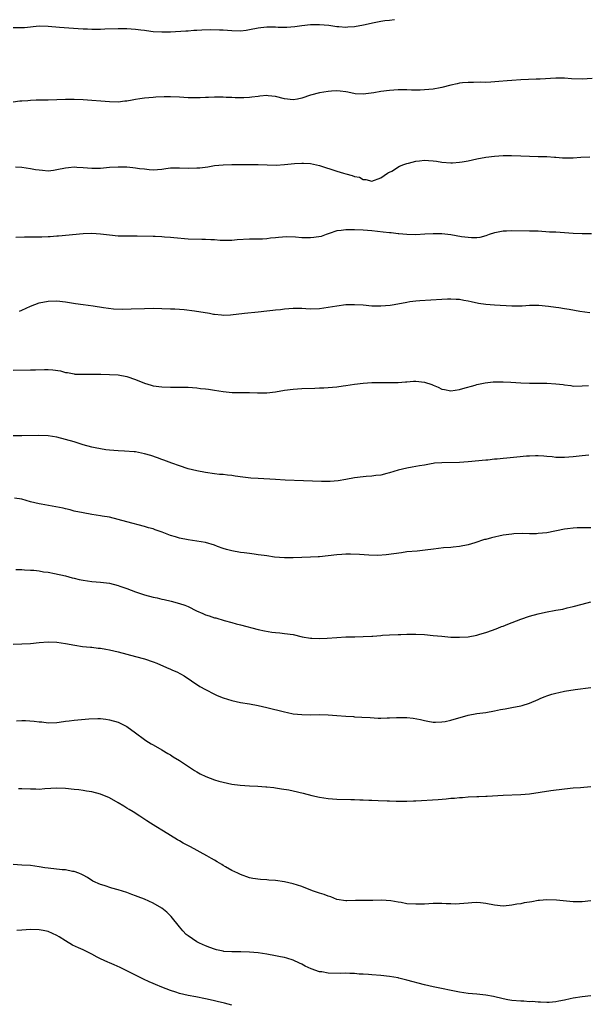
# Model space of a CAD drawing. Units: inches. Extents: x 2613000 to 2616000, y 1536000 to 1539000.
# Drawn here: x 2614945 to 2615074, y 1537739 to 1537964 of the extents above; entities that cross this region are included whole.
import ezdxf

# ---------------------------------------------------------------- set-up
doc = ezdxf.new("R2010")
doc.units = ezdxf.units.IN
doc.header["$MEASUREMENT"] = 0
doc.layers.add('LD26131536_10ft', color=122, linetype='Continuous')

msp = doc.modelspace()

# ---------------------------------------------------------------- linework, layer by layer
at = {"layer": 'LD26131536_10ft'}
for points, elevation in [([(2614943, 1537962.34), (2614945, 1537962.31), (2614945.64, 1537962.36), (2614949, 1537962.7), (2614951, 1537962.67), (2614953.58, 1537962.42), (2614955.76, 1537962.24), (2614957.89, 1537962.11), (2614959, 1537962.02), (2614959.99, 1537962.01), (2614961, 1537961.94), (2614962.02, 1537961.98), (2614963, 1537961.97), (2614963.97, 1537962.03), (2614967, 1537962.12), (2614969, 1537962.1), (2614969.98, 1537962.02), (2614971, 1537961.98), (2614972.2, 1537961.8), (2614973, 1537961.72), (2614974.51, 1537961.49), (2614975, 1537961.43), (2614977, 1537961.32), (2614979, 1537961.38), (2614982.46, 1537961.54), (2614983, 1537961.57), (2614984.31, 1537961.69), (2614985, 1537961.73), (2614986.17, 1537961.83), (2614988.11, 1537961.89), (2614990.16, 1537961.84), (2614991, 1537961.8), (2614993, 1537961.65), (2614995, 1537961.61), (2614996.25, 1537961.75), (2614997, 1537961.86), (2614999, 1537962.28), (2614999.64, 1537962.36), (2615001, 1537962.5), (2615003, 1537962.46), (2615003.58, 1537962.42), (2615005, 1537962.4), (2615005.59, 1537962.41), (2615007.42, 1537962.58), (2615009, 1537962.82), (2615011, 1537963.02), (2615013, 1537963.05), (2615015.12, 1537962.88), (2615017, 1537962.58), (2615017.41, 1537962.59), (2615019, 1537962.42), (2615019.51, 1537962.49), (2615021, 1537962.55), (2615023.06, 1537962.94), (2615025.51, 1537963.51), (2615027, 1537963.75), (2615027.93, 1537963.93), (2615029, 1537964.01), (2615030.16, 1537964.16)], 8850), ([(2615075.29, 1537950.71), (2615073, 1537950.54), (2615070.62, 1537950.62), (2615069, 1537950.76), (2615067, 1537950.77), (2615063.44, 1537950.56), (2615062.49, 1537950.49), (2615059, 1537950.35), (2615057, 1537950.24), (2615055.87, 1537950.13), (2615054.01, 1537950.01), (2615052.17, 1537949.83), (2615051, 1537949.8), (2615049.83, 1537949.83), (2615048.22, 1537949.78), (2615047, 1537949.8), (2615045.7, 1537949.7), (2615045, 1537949.61), (2615044.51, 1537949.49), (2615043, 1537949.19), (2615041, 1537948.64), (2615040.57, 1537948.57), (2615039, 1537948.24), (2615037, 1537948.06), (2615036.03, 1537948.03), (2615034.03, 1537948.03), (2615033, 1537948.06), (2615031, 1537948.05), (2615029, 1537947.96), (2615027, 1537947.72), (2615025.41, 1537947.41), (2615023, 1537947.08), (2615021.2, 1537947.2), (2615019.52, 1537947.52), (2615019, 1537947.64), (2615017.76, 1537947.76), (2615017, 1537947.82), (2615015.77, 1537947.77), (2615015, 1537947.71), (2615013, 1537947.42), (2615011, 1537946.87), (2615009, 1537946.19), (2615008.02, 1537945.98), (2615007, 1537945.8), (2615005, 1537946.02), (2615003, 1537946.53), (2615001.26, 1537946.74), (2615001, 1537946.76), (2614999.35, 1537946.65), (2614999, 1537946.57), (2614997.58, 1537946.42), (2614997, 1537946.3), (2614995.75, 1537946.25), (2614995, 1537946.26), (2614993.75, 1537946.25), (2614993, 1537946.32), (2614991.67, 1537946.33), (2614991, 1537946.38), (2614989.61, 1537946.39), (2614989, 1537946.41), (2614987.66, 1537946.34), (2614987, 1537946.33), (2614985.76, 1537946.24), (2614985, 1537946.22), (2614983.77, 1537946.23), (2614983, 1537946.25), (2614981, 1537946.39), (2614979, 1537946.48), (2614977.53, 1537946.47), (2614975.6, 1537946.4), (2614975, 1537946.37), (2614973, 1537946.18), (2614971.96, 1537946.04), (2614971, 1537945.87), (2614970.24, 1537945.76), (2614969, 1537945.51), (2614968.53, 1537945.47), (2614967, 1537945.29), (2614965, 1537945.32), (2614959, 1537945.77), (2614957, 1537945.87), (2614955, 1537945.86), (2614951, 1537945.75), (2614950.25, 1537945.75), (2614949, 1537945.7), (2614948.31, 1537945.69), (2614947, 1537945.62), (2614946.4, 1537945.6), (2614945, 1537945.47), (2614944.54, 1537945.46), (2614943, 1537945.24)], 8840), ([(2614943.53, 1537930.47), (2614945, 1537930.4), (2614947, 1537930.12), (2614948.1, 1537929.9), (2614949, 1537929.76), (2614949.74, 1537929.74), (2614951, 1537929.6), (2614952.27, 1537929.73), (2614953, 1537929.86), (2614955, 1537930.28), (2614955.65, 1537930.35), (2614957, 1537930.46), (2614957.57, 1537930.43), (2614959, 1537930.33), (2614961, 1537930.16), (2614961.84, 1537930.16), (2614963, 1537930.2), (2614965, 1537930.4), (2614967, 1537930.52), (2614969, 1537930.46), (2614970.35, 1537930.35), (2614971, 1537930.26), (2614971.89, 1537930.11), (2614973, 1537929.99), (2614974.13, 1537929.87), (2614975, 1537929.82), (2614977, 1537929.96), (2614977.91, 1537930.09), (2614979, 1537930.22), (2614979.73, 1537930.27), (2614981, 1537930.29), (2614983, 1537930.2), (2614985, 1537930.22), (2614985.71, 1537930.29), (2614987.49, 1537930.51), (2614989, 1537930.75), (2614991, 1537930.97), (2614993, 1537931.03), (2614995, 1537930.99), (2614999, 1537930.98), (2615001.09, 1537930.91), (2615003.13, 1537930.87), (2615005, 1537931), (2615007.27, 1537931.27), (2615009, 1537931.35), (2615009.34, 1537931.34), (2615011, 1537931.21), (2615013, 1537930.75), (2615017, 1537929.49), (2615018.48, 1537929), (2615019, 1537928.86), (2615020.52, 1537928.52), (2615021, 1537928.28), (2615022.13, 1537928.13), (2615023, 1537927.58), (2615023.62, 1537927.62), (2615025, 1537927.21), (2615027, 1537927.97), (2615028.57, 1537929), (2615028.8, 1537929.2), (2615029, 1537929.27), (2615029.51, 1537929.51), (2615031.33, 1537930.67), (2615032.32, 1537931), (2615033, 1537931.26), (2615033.32, 1537931.32), (2615035, 1537931.8), (2615035.87, 1537931.87), (2615037, 1537932), (2615037.94, 1537931.94), (2615039, 1537931.84), (2615039.75, 1537931.75), (2615041, 1537931.53), (2615043, 1537931.39), (2615043.4, 1537931.4), (2615045, 1537931.54), (2615045.64, 1537931.64), (2615047, 1537931.89), (2615049, 1537932.34), (2615051, 1537932.71), (2615053, 1537932.92), (2615055, 1537933.04), (2615056.92, 1537933.08), (2615059, 1537933.03), (2615061, 1537932.9), (2615063, 1537932.86), (2615065, 1537932.87), (2615066.71, 1537932.71), (2615067, 1537932.71), (2615068.52, 1537932.52), (2615069, 1537932.51), (2615071, 1537932.53), (2615072.72, 1537932.72), (2615074.79, 1537932.79)], 8830), ([(2615075.15, 1537915.15), (2615073, 1537915.14), (2615071, 1537915.22), (2615069, 1537915.38), (2615067, 1537915.51), (2615065.58, 1537915.58), (2615063, 1537915.74), (2615061, 1537915.81), (2615057, 1537915.85), (2615055.78, 1537915.78), (2615055, 1537915.79), (2615053.47, 1537915.47), (2615053, 1537915.43), (2615051.78, 1537915), (2615051, 1537914.7), (2615049.65, 1537914.35), (2615049, 1537914.24), (2615047.76, 1537914.23), (2615047, 1537914.3), (2615045.49, 1537914.51), (2615043, 1537914.93), (2615041, 1537915.15), (2615039, 1537915.17), (2615037.06, 1537915.06), (2615035, 1537914.97), (2615033, 1537915), (2615031.16, 1537915.16), (2615031, 1537915.17), (2615029.37, 1537915.37), (2615029, 1537915.4), (2615027.57, 1537915.57), (2615025, 1537915.85), (2615023, 1537916.01), (2615021, 1537916.08), (2615020.07, 1537916.07), (2615019, 1537916.1), (2615017.94, 1537915.94), (2615017, 1537915.88), (2615015.26, 1537915.26), (2615015, 1537915.19), (2615014.58, 1537915), (2615013.41, 1537914.59), (2615011.71, 1537914.29), (2615011, 1537914.22), (2615009.73, 1537914.27), (2615009, 1537914.27), (2615007.57, 1537914.43), (2615005.51, 1537914.49), (2615003.65, 1537914.35), (2615003, 1537914.24), (2615001.86, 1537914.14), (2615001, 1537914.03), (2615000.02, 1537913.98), (2614998.06, 1537913.94), (2614997, 1537913.95), (2614994.21, 1537913.79), (2614993, 1537913.66), (2614991, 1537913.63), (2614990.34, 1537913.66), (2614989, 1537913.77), (2614988.22, 1537913.78), (2614987, 1537913.87), (2614986.14, 1537913.86), (2614983, 1537913.95), (2614979.76, 1537914.24), (2614979, 1537914.34), (2614977.58, 1537914.42), (2614977, 1537914.48), (2614975.47, 1537914.53), (2614975, 1537914.56), (2614971.35, 1537914.65), (2614969, 1537914.64), (2614967, 1537914.67), (2614965, 1537914.86), (2614963, 1537915.12), (2614961, 1537915.24), (2614959, 1537915.17), (2614953.38, 1537914.62), (2614953, 1537914.61), (2614951.51, 1537914.49), (2614951, 1537914.48), (2614949.59, 1537914.41), (2614945.6, 1537914.4), (2614943.67, 1537914.33)], 8820), ([(2614944.49, 1537897.51), (2614945, 1537897.72), (2614947, 1537898.64), (2614949, 1537899.37), (2614951, 1537899.78), (2614953, 1537899.87), (2614955, 1537899.65), (2614957.24, 1537899.24), (2614959, 1537898.98), (2614961.32, 1537898.67), (2614963.68, 1537898.32), (2614965.95, 1537898.05), (2614968.03, 1537897.97), (2614970, 1537898), (2614973, 1537898.12), (2614975, 1537898.15), (2614979, 1537898.05), (2614979.99, 1537898.01), (2614981, 1537897.95), (2614982.13, 1537897.87), (2614984.43, 1537897.57), (2614987.92, 1537897), (2614988.83, 1537896.83), (2614989, 1537896.77), (2614990.63, 1537896.63), (2614991, 1537896.57), (2614992.65, 1537896.65), (2614995.89, 1537897), (2614999, 1537897.31), (2615001, 1537897.56), (2615002.32, 1537897.68), (2615003, 1537897.79), (2615004.12, 1537897.88), (2615005, 1537898), (2615007, 1537898.16), (2615007.83, 1537898.17), (2615009, 1537898.14), (2615009.9, 1537898.1), (2615011, 1537898.02), (2615013, 1537898.07), (2615015, 1537898.37), (2615017, 1537898.74), (2615019, 1537898.98), (2615021.03, 1537899.03), (2615023, 1537898.91), (2615025, 1537898.73), (2615027, 1537898.67), (2615029.15, 1537898.85), (2615030.06, 1537899), (2615033, 1537899.56), (2615033.66, 1537899.66), (2615035, 1537899.82), (2615035.91, 1537899.91), (2615041, 1537900.23), (2615042.27, 1537900.27), (2615043, 1537900.31), (2615044.22, 1537900.22), (2615045, 1537900.2), (2615046.02, 1537900.02), (2615047, 1537899.88), (2615047.71, 1537899.71), (2615049.35, 1537899.35), (2615051.06, 1537899.06), (2615053, 1537898.92), (2615057, 1537898.68), (2615059.29, 1537898.71), (2615061, 1537898.82), (2615063, 1537898.85), (2615063.16, 1537898.84), (2615065.34, 1537898.66), (2615067, 1537898.39), (2615067.68, 1537898.32), (2615069, 1537898.07), (2615070.09, 1537897.91), (2615072.51, 1537897.49), (2615074.82, 1537897.18)], 8810), ([(2614943, 1537884.02), (2614947, 1537884.06), (2614948.11, 1537884.11), (2614950.15, 1537884.15), (2614951, 1537884.14), (2614952.07, 1537884.07), (2614953.81, 1537883.81), (2614955, 1537883.49), (2614955.43, 1537883.43), (2614957, 1537883.13), (2614957.12, 1537883.12), (2614959.07, 1537883.07), (2614961, 1537883.11), (2614963.08, 1537883.08), (2614965, 1537883.03), (2614967, 1537882.94), (2614969, 1537882.55), (2614971, 1537881.83), (2614973, 1537881.06), (2614974.56, 1537880.56), (2614975, 1537880.45), (2614977, 1537880.16), (2614979, 1537880.08), (2614981, 1537880.09), (2614983, 1537880.09), (2614985, 1537879.95), (2614985.84, 1537879.84), (2614987, 1537879.72), (2614987.62, 1537879.62), (2614989, 1537879.46), (2614991, 1537879.15), (2614993.09, 1537878.91), (2614995.11, 1537878.89), (2614997, 1537878.91), (2614998.82, 1537878.82), (2615001, 1537878.83), (2615003, 1537879.07), (2615005, 1537879.43), (2615007, 1537879.68), (2615009, 1537879.81), (2615011.92, 1537879.92), (2615013, 1537879.93), (2615013.99, 1537879.99), (2615015, 1537880.01), (2615017, 1537880.21), (2615018.42, 1537880.42), (2615019, 1537880.52), (2615021, 1537880.8), (2615023, 1537881), (2615025, 1537881.14), (2615027, 1537881.21), (2615029, 1537881.18), (2615031, 1537881.18), (2615032.67, 1537881.33), (2615033, 1537881.34), (2615034.53, 1537881.47), (2615035, 1537881.49), (2615037, 1537881.28), (2615038.7, 1537880.7), (2615039, 1537880.56), (2615040.13, 1537880.13), (2615041, 1537879.68), (2615041.59, 1537879.59), (2615043, 1537879.29), (2615045, 1537879.57), (2615045.78, 1537879.78), (2615048.55, 1537880.55), (2615049, 1537880.69), (2615050.88, 1537881.12), (2615052.68, 1537881.32), (2615054.66, 1537881.34), (2615055, 1537881.33), (2615056.76, 1537881.24), (2615059, 1537881.09), (2615061, 1537881.01), (2615065, 1537880.99), (2615067, 1537880.89), (2615068.69, 1537880.69), (2615069, 1537880.63), (2615070.47, 1537880.47), (2615071, 1537880.37), (2615073, 1537880.4), (2615074.52, 1537880.52)], 8800), ([(2615074.57, 1537864.57), (2615073, 1537864.41), (2615072.32, 1537864.32), (2615071, 1537864.17), (2615069, 1537864.02), (2615068.06, 1537864.06), (2615067, 1537864.06), (2615066.16, 1537864.16), (2615065, 1537864.23), (2615064.31, 1537864.31), (2615063, 1537864.38), (2615062.39, 1537864.39), (2615061, 1537864.37), (2615060.33, 1537864.33), (2615058.11, 1537864.11), (2615055.86, 1537863.86), (2615055, 1537863.81), (2615053.65, 1537863.65), (2615053, 1537863.62), (2615051.45, 1537863.45), (2615051, 1537863.42), (2615047, 1537863.04), (2615045, 1537862.91), (2615041, 1537862.85), (2615039.3, 1537862.7), (2615039, 1537862.66), (2615038.56, 1537862.56), (2615037, 1537862.31), (2615035.85, 1537862.15), (2615035, 1537861.94), (2615034.17, 1537861.83), (2615033, 1537861.6), (2615031, 1537861.15), (2615029, 1537860.55), (2615028.4, 1537860.4), (2615027, 1537860), (2615025.88, 1537859.88), (2615025, 1537859.73), (2615023.65, 1537859.65), (2615023, 1537859.6), (2615021, 1537859.36), (2615019.01, 1537859.01), (2615017.27, 1537858.73), (2615015.42, 1537858.58), (2615013.44, 1537858.56), (2615009.33, 1537858.67), (2615005.14, 1537858.86), (2615003, 1537858.98), (2614999, 1537859.25), (2614997.34, 1537859.34), (2614995.52, 1537859.52), (2614993.76, 1537859.76), (2614993, 1537859.88), (2614991.98, 1537859.98), (2614991, 1537860.11), (2614990.18, 1537860.18), (2614989, 1537860.31), (2614987, 1537860.58), (2614985, 1537860.95), (2614983, 1537861.45), (2614981, 1537862.1), (2614979.25, 1537862.75), (2614977.45, 1537863.45), (2614977, 1537863.59), (2614975.97, 1537863.97), (2614974.46, 1537864.46), (2614973, 1537864.89), (2614971, 1537865.29), (2614970.67, 1537865.33), (2614968.49, 1537865.51), (2614967, 1537865.53), (2614965, 1537865.69), (2614964.21, 1537865.79), (2614963, 1537865.99), (2614961.78, 1537866.22), (2614961, 1537866.4), (2614959, 1537866.94), (2614957, 1537867.58), (2614955, 1537868.16), (2614953, 1537868.66), (2614951, 1537868.99), (2614948.92, 1537869.08), (2614945, 1537868.97), (2614943, 1537868.96)], 8790), ([(2615075, 1537847.96), (2615073, 1537847.95), (2615071.92, 1537847.92), (2615071, 1537847.86), (2615069.72, 1537847.72), (2615069, 1537847.61), (2615065, 1537846.81), (2615063, 1537846.62), (2615062.6, 1537846.6), (2615061, 1537846.6), (2615059.37, 1537846.63), (2615057.44, 1537846.56), (2615057, 1537846.53), (2615055, 1537846.26), (2615052.33, 1537845.67), (2615051, 1537845.3), (2615050.75, 1537845.25), (2615048.53, 1537844.53), (2615047, 1537844.07), (2615045, 1537843.67), (2615043.54, 1537843.54), (2615043, 1537843.47), (2615041.35, 1537843.35), (2615039.07, 1537843.07), (2615037.19, 1537842.81), (2615035.37, 1537842.63), (2615033, 1537842.43), (2615031.73, 1537842.27), (2615030, 1537842), (2615028.23, 1537841.76), (2615026.35, 1537841.65), (2615024.3, 1537841.7), (2615022.18, 1537841.82), (2615020.1, 1537841.9), (2615019, 1537841.9), (2615018.13, 1537841.87), (2615017, 1537841.79), (2615013, 1537841.32), (2615012.7, 1537841.3), (2615011, 1537841.22), (2615009, 1537841.17), (2615007, 1537841.1), (2615005, 1537841.09), (2615002.72, 1537841.28), (2615001, 1537841.52), (2615000.41, 1537841.59), (2614999, 1537841.81), (2614998.09, 1537841.91), (2614997, 1537842.07), (2614995.8, 1537842.2), (2614995, 1537842.32), (2614993, 1537842.66), (2614991.78, 1537843), (2614991, 1537843.25), (2614989.72, 1537843.72), (2614989, 1537844.02), (2614987, 1537844.61), (2614985, 1537844.94), (2614983, 1537845.22), (2614981, 1537845.6), (2614980.13, 1537845.87), (2614979, 1537846.18), (2614977.05, 1537846.95), (2614975.48, 1537847.48), (2614975, 1537847.69), (2614973.96, 1537847.96), (2614973, 1537848.28), (2614969, 1537849.34), (2614967, 1537849.89), (2614965, 1537850.36), (2614963.37, 1537850.63), (2614963, 1537850.7), (2614961, 1537850.99), (2614959, 1537851.35), (2614957, 1537851.8), (2614956.07, 1537852.07), (2614955, 1537852.28), (2614954.45, 1537852.45), (2614952.79, 1537852.79), (2614949.4, 1537853.4), (2614949, 1537853.45), (2614947, 1537853.93), (2614945, 1537854.48), (2614943.3, 1537854.7)], 8780), ([(2614943.6, 1537838.4), (2614945, 1537838.4), (2614945.62, 1537838.38), (2614947, 1537838.31), (2614947.76, 1537838.24), (2614949, 1537838.09), (2614949.93, 1537837.93), (2614951, 1537837.79), (2614952.48, 1537837.52), (2614955, 1537836.96), (2614956.53, 1537836.53), (2614957, 1537836.42), (2614958.13, 1537836.13), (2614959, 1537835.95), (2614961, 1537835.68), (2614963, 1537835.54), (2614965, 1537835.27), (2614967, 1537834.74), (2614967.38, 1537834.62), (2614969, 1537834.06), (2614971, 1537833.3), (2614973, 1537832.62), (2614975, 1537832.12), (2614975.93, 1537831.93), (2614977, 1537831.67), (2614977.56, 1537831.56), (2614979.16, 1537831.16), (2614981, 1537830.68), (2614982.25, 1537830.25), (2614983, 1537829.94), (2614984.95, 1537828.95), (2614986.34, 1537828.34), (2614987, 1537828.09), (2614987.83, 1537827.83), (2614989, 1537827.41), (2614989.34, 1537827.34), (2614991.27, 1537826.73), (2614993, 1537826.29), (2614994, 1537826), (2614995, 1537825.78), (2614999, 1537824.74), (2615000.43, 1537824.43), (2615002.13, 1537824.13), (2615003, 1537824.04), (2615003.92, 1537823.92), (2615005, 1537823.83), (2615007, 1537823.54), (2615009.07, 1537823.07), (2615011, 1537822.7), (2615011.3, 1537822.7), (2615013, 1537822.63), (2615014.74, 1537822.74), (2615017, 1537822.91), (2615019.01, 1537823.01), (2615021.07, 1537823.07), (2615023, 1537823.1), (2615025, 1537823.18), (2615025.22, 1537823.22), (2615027, 1537823.36), (2615027.4, 1537823.4), (2615029, 1537823.52), (2615031, 1537823.59), (2615031.59, 1537823.59), (2615033, 1537823.65), (2615033.64, 1537823.64), (2615035, 1537823.67), (2615037, 1537823.57), (2615039, 1537823.37), (2615041, 1537823.15), (2615043, 1537822.99), (2615045, 1537822.94), (2615047, 1537823.06), (2615049, 1537823.45), (2615049.63, 1537823.63), (2615051, 1537824.05), (2615052.57, 1537824.58), (2615053.74, 1537825), (2615054.64, 1537825.36), (2615055, 1537825.48), (2615056.06, 1537825.94), (2615059, 1537827.06), (2615061, 1537827.73), (2615063, 1537828.27), (2615064.65, 1537828.65), (2615067, 1537829.11), (2615068.61, 1537829.39), (2615069.64, 1537829.64), (2615071, 1537829.93), (2615073, 1537830.49), (2615075, 1537831)], 8770), ([(2614943, 1537821.35), (2614945, 1537821.42), (2614947, 1537821.53), (2614949, 1537821.74), (2614951, 1537821.91), (2614953, 1537821.82), (2614955, 1537821.48), (2614957.09, 1537821.09), (2614958.86, 1537820.86), (2614960.67, 1537820.67), (2614961, 1537820.65), (2614962.47, 1537820.47), (2614963, 1537820.43), (2614964.2, 1537820.2), (2614965, 1537820.08), (2614967, 1537819.61), (2614971, 1537818.56), (2614973, 1537818), (2614975, 1537817.34), (2614975.87, 1537817), (2614978.05, 1537816.05), (2614979, 1537815.61), (2614979.45, 1537815.45), (2614980.39, 1537815), (2614982.08, 1537814.08), (2614983.77, 1537813), (2614985.71, 1537811.71), (2614987, 1537810.98), (2614989, 1537809.94), (2614989.63, 1537809.63), (2614991, 1537809.09), (2614993, 1537808.45), (2614995, 1537808.03), (2614997, 1537807.71), (2614999, 1537807.34), (2615001, 1537806.89), (2615005, 1537805.87), (2615005.71, 1537805.71), (2615007, 1537805.45), (2615009, 1537805.24), (2615011, 1537805.21), (2615013, 1537805.25), (2615015, 1537805.22), (2615017, 1537805.08), (2615019, 1537804.91), (2615020.8, 1537804.8), (2615021, 1537804.78), (2615022.69, 1537804.69), (2615024.56, 1537804.56), (2615026.46, 1537804.46), (2615027, 1537804.45), (2615028.48, 1537804.48), (2615029, 1537804.5), (2615030.59, 1537804.59), (2615032.62, 1537804.62), (2615033, 1537804.6), (2615034.45, 1537804.45), (2615036.11, 1537804.11), (2615037, 1537803.89), (2615037.75, 1537803.75), (2615039, 1537803.56), (2615039.54, 1537803.54), (2615041, 1537803.59), (2615041.71, 1537803.71), (2615043, 1537803.97), (2615047, 1537805.09), (2615049, 1537805.47), (2615051, 1537805.76), (2615053, 1537806.1), (2615054.4, 1537806.4), (2615055.43, 1537806.57), (2615057, 1537806.88), (2615059, 1537807.24), (2615059.36, 1537807.36), (2615061, 1537807.84), (2615063, 1537808.72), (2615063.59, 1537809), (2615064.59, 1537809.41), (2615065, 1537809.55), (2615066.09, 1537809.91), (2615067, 1537810.17), (2615067.67, 1537810.33), (2615069, 1537810.61), (2615071.42, 1537811), (2615075, 1537811.45)], 8760), ([(2614943.8, 1537803.8), (2614945, 1537803.88), (2614945.88, 1537803.88), (2614947.79, 1537803.79), (2614949, 1537803.62), (2614949.58, 1537803.58), (2614951, 1537803.41), (2614953, 1537803.48), (2614953.53, 1537803.53), (2614955, 1537803.76), (2614955.83, 1537803.83), (2614957, 1537804.01), (2614960.3, 1537804.3), (2614962.38, 1537804.38), (2614963, 1537804.35), (2614964.22, 1537804.23), (2614965, 1537804.09), (2614967, 1537803.5), (2614968.09, 1537803), (2614969, 1537802.53), (2614971, 1537801.09), (2614973, 1537799.57), (2614973.34, 1537799.34), (2614974.59, 1537798.59), (2614975, 1537798.33), (2614977, 1537797.22), (2614978.38, 1537796.38), (2614979, 1537796.04), (2614979.61, 1537795.61), (2614981, 1537794.75), (2614984.45, 1537792.45), (2614985, 1537792.16), (2614985.73, 1537791.73), (2614987.08, 1537791.08), (2614989, 1537790.33), (2614990.03, 1537790.03), (2614991, 1537789.79), (2614993, 1537789.37), (2614994.9, 1537789.1), (2614997, 1537789), (2614998.93, 1537788.93), (2615000.76, 1537788.76), (2615001, 1537788.72), (2615002.56, 1537788.56), (2615003, 1537788.48), (2615004.32, 1537788.32), (2615006.02, 1537788.02), (2615007, 1537787.83), (2615009.28, 1537787.28), (2615011.24, 1537786.76), (2615013, 1537786.36), (2615015, 1537786.06), (2615017, 1537785.91), (2615020.16, 1537785.84), (2615021, 1537785.84), (2615022.23, 1537785.77), (2615023, 1537785.77), (2615024.32, 1537785.68), (2615025, 1537785.66), (2615026.4, 1537785.6), (2615028.45, 1537785.55), (2615029, 1537785.52), (2615030.5, 1537785.5), (2615031, 1537785.46), (2615032.53, 1537785.47), (2615033, 1537785.45), (2615034.48, 1537785.52), (2615035, 1537785.52), (2615040.14, 1537785.86), (2615041.99, 1537786.01), (2615043, 1537786.12), (2615043.83, 1537786.17), (2615045, 1537786.32), (2615045.66, 1537786.34), (2615047, 1537786.45), (2615049, 1537786.5), (2615049.46, 1537786.54), (2615051, 1537786.6), (2615051.36, 1537786.64), (2615055, 1537786.87), (2615059, 1537786.97), (2615061, 1537787.15), (2615065.89, 1537787.89), (2615069, 1537788.3), (2615071, 1537788.5), (2615072.62, 1537788.62), (2615075, 1537788.85)], 8750), ([(2615075, 1537762.66), (2615073, 1537762.47), (2615071, 1537762.48), (2615067.16, 1537762.84), (2615065, 1537762.89), (2615063.26, 1537762.74), (2615063, 1537762.73), (2615061.53, 1537762.47), (2615061, 1537762.4), (2615059.81, 1537762.19), (2615059, 1537762.02), (2615058.09, 1537761.91), (2615057, 1537761.66), (2615056.37, 1537761.63), (2615055, 1537761.46), (2615053, 1537761.66), (2615051, 1537762.1), (2615049.78, 1537762.22), (2615049, 1537762.32), (2615047.79, 1537762.21), (2615047, 1537762.17), (2615045, 1537761.96), (2615044.05, 1537761.95), (2615043, 1537761.96), (2615041.99, 1537762.01), (2615041, 1537762.08), (2615039.95, 1537762.05), (2615039, 1537762.08), (2615038.03, 1537761.97), (2615037, 1537761.95), (2615036.11, 1537761.89), (2615035, 1537761.89), (2615033, 1537762.03), (2615031.71, 1537762.29), (2615031, 1537762.36), (2615029.3, 1537762.7), (2615027.18, 1537762.82), (2615025.24, 1537762.76), (2615023, 1537762.77), (2615021.25, 1537762.75), (2615019.3, 1537762.7), (2615019, 1537762.67), (2615017, 1537762.98), (2615015.61, 1537763.61), (2615015, 1537763.73), (2615014.12, 1537764.12), (2615013, 1537764.44), (2615011.41, 1537765), (2615009, 1537765.98), (2615007, 1537766.59), (2615005.01, 1537767.01), (2615003, 1537767.3), (2615001.41, 1537767.41), (2615001, 1537767.46), (2614999.54, 1537767.54), (2614997.78, 1537767.78), (2614997, 1537767.95), (2614995, 1537768.67), (2614994.79, 1537768.79), (2614994.39, 1537769), (2614993, 1537769.64), (2614991.53, 1537770.47), (2614991, 1537770.79), (2614990.68, 1537771), (2614989.63, 1537771.63), (2614989, 1537771.94), (2614988.35, 1537772.35), (2614987.25, 1537773), (2614983.53, 1537775), (2614981.86, 1537775.86), (2614981, 1537776.38), (2614980.59, 1537776.59), (2614977.41, 1537778.59), (2614975.65, 1537779.65), (2614975, 1537780.08), (2614974.41, 1537780.41), (2614973.55, 1537781), (2614971.98, 1537782.02), (2614970.43, 1537783), (2614969.54, 1537783.54), (2614969, 1537783.9), (2614968.3, 1537784.3), (2614967, 1537785.12), (2614965, 1537786.25), (2614963, 1537787.07), (2614961, 1537787.58), (2614959.78, 1537787.78), (2614959, 1537787.9), (2614958.03, 1537788.02), (2614957, 1537788.14), (2614955, 1537788.34), (2614953, 1537788.44), (2614950.29, 1537788.29), (2614949, 1537788.16), (2614948.18, 1537788.18), (2614947, 1537788.17), (2614945, 1537788.29), (2614944.25, 1537788.25)], 8740), ([(2615075, 1537740.93), (2615073, 1537740.74), (2615071, 1537740.42), (2615070.26, 1537740.26), (2615069, 1537739.97), (2615067.74, 1537739.74), (2615067, 1537739.59), (2615065.47, 1537739.47), (2615065, 1537739.42), (2615063.5, 1537739.5), (2615063, 1537739.49), (2615061.63, 1537739.63), (2615061, 1537739.62), (2615059.73, 1537739.73), (2615059, 1537739.74), (2615057, 1537739.93), (2615056.08, 1537740.08), (2615055, 1537740.29), (2615052.8, 1537740.8), (2615051, 1537741.14), (2615049, 1537741.35), (2615047, 1537741.52), (2615045, 1537741.81), (2615039, 1537743.02), (2615037, 1537743.48), (2615033, 1537744.57), (2615031.16, 1537745), (2615031, 1537745.04), (2615029, 1537745.36), (2615027, 1537745.6), (2615025, 1537745.77), (2615024.19, 1537745.81), (2615023, 1537745.92), (2615022.07, 1537745.93), (2615021, 1537746.04), (2615019.97, 1537746.03), (2615019, 1537746.11), (2615017.93, 1537746.07), (2615015, 1537746.17), (2615013.59, 1537746.41), (2615013, 1537746.47), (2615011.13, 1537747.13), (2615009.77, 1537747.77), (2615009, 1537748.21), (2615008.44, 1537748.44), (2615007, 1537749.12), (2615005.54, 1537749.54), (2615005, 1537749.71), (2615004.09, 1537749.91), (2615003, 1537750.12), (2615001, 1537750.49), (2614999, 1537750.8), (2614997, 1537750.98), (2614995.01, 1537751.01), (2614993, 1537751.01), (2614991.13, 1537751.13), (2614991, 1537751.15), (2614989.47, 1537751.47), (2614989, 1537751.6), (2614987.98, 1537751.98), (2614987, 1537752.36), (2614985.58, 1537753), (2614985, 1537753.31), (2614983, 1537754.64), (2614982.58, 1537755), (2614981.79, 1537755.79), (2614981, 1537756.7), (2614979.12, 1537759.12), (2614978.12, 1537760.12), (2614977, 1537761.03), (2614975, 1537762.17), (2614973, 1537763.04), (2614971.58, 1537763.58), (2614971, 1537763.83), (2614970.13, 1537764.13), (2614969, 1537764.55), (2614967, 1537765.21), (2614965.59, 1537765.59), (2614963.85, 1537766.15), (2614963, 1537766.38), (2614961.21, 1537767.21), (2614959.99, 1537767.99), (2614959, 1537768.55), (2614958.72, 1537768.72), (2614958.05, 1537769), (2614957, 1537769.37), (2614956.58, 1537769.42), (2614955, 1537769.74), (2614954.2, 1537769.8), (2614951, 1537770.15), (2614950.24, 1537770.24), (2614949, 1537770.45), (2614947, 1537770.72), (2614945, 1537770.87), (2614943.05, 1537770.95)], 8730), ([(2614993, 1537738.86), (2614991.29, 1537739.29), (2614989.66, 1537739.66), (2614989, 1537739.82), (2614988.03, 1537740.03), (2614987, 1537740.29), (2614984.73, 1537740.73), (2614983, 1537741.01), (2614981, 1537741.5), (2614980.21, 1537741.79), (2614979, 1537742.19), (2614977.03, 1537742.97), (2614975.52, 1537743.52), (2614975, 1537743.78), (2614974.13, 1537744.13), (2614972.78, 1537744.78), (2614971, 1537745.66), (2614969, 1537746.7), (2614967.46, 1537747.46), (2614966.07, 1537748.07), (2614965, 1537748.47), (2614964.65, 1537748.65), (2614963, 1537749.4), (2614962.2, 1537749.8), (2614961, 1537750.46), (2614959.33, 1537751.33), (2614959, 1537751.44), (2614957.95, 1537751.95), (2614956.58, 1537752.58), (2614955, 1537753.54), (2614953.56, 1537754.44), (2614953, 1537754.76), (2614951, 1537755.63), (2614949.87, 1537755.87), (2614949, 1537756.02), (2614947, 1537756.11), (2614946.03, 1537756.03), (2614945, 1537756), (2614943.89, 1537755.89)], 8720)]:
    msp.add_lwpolyline(points, dxfattribs=dict(at, elevation=elevation))

doc.saveas('drawing.dxf')
